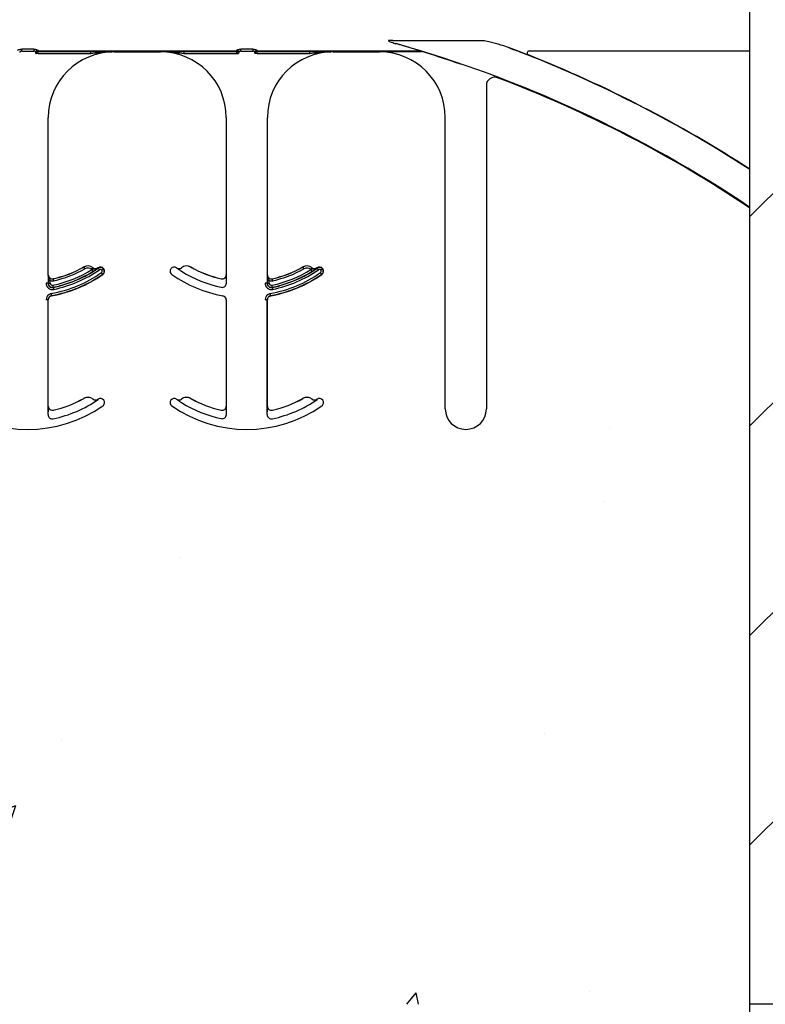
# Model space of a CAD drawing. Units: inches. Extents: x -88 to 141, y -74 to 210.
# Drawn here: x 73 to 76, y 89 to 93 of the extents above; entities that cross this region are included whole.
import ezdxf

# ---------------------------------------------------------------- set-up
doc = ezdxf.new("R2010")
doc.units = ezdxf.units.IN
doc.header["$MEASUREMENT"] = 0
doc.layers.add('Hatch', color=110, linetype='Continuous', lineweight=9)
doc.layers.add('Notes', color=7, linetype='Continuous')
doc.styles.add('Fox Blocks', font='arial.ttf', dxfattribs={"height": 0.09375})
doc.dimstyles.new('Fox Blocks', dxfattribs={"dimscale": 4, "dimtxt": 0.09375, "dimasz": 0.0625, "dimexe": 0.09375, "dimexo": 0.125, "dimgap": 0.03125, "dimtad": 1, "dimdec": 4, "dimzin": 3, "dimdsep": 46, "dimlunit": 4, "dimtxsty": 'Fox Blocks', "dimblk1": 'ARCHTICK', "dimblk2": 'ARCHTICK', "dimsah": 1, "dimcen": 0.125, "dimclrd": 256, "dimclre": 256, "dimclrt": 7, "dimazin": 0, "dimtfac": 1, "dimtdec": 4, "dimtix": 1, "dimtmove": 1, "dimatfit": 3, "dimfxl": 1, "dimtolj": 1, "dimtzin": 3, "dimarcsym": 0})

# ---------------------------------------------------------------- blocks, each defined once
blk = doc.blocks.new('_ARCHTICK')
at = {"color": 0, "linetype": 'ByBlock', "const_width": 0.15}
blk.add_lwpolyline([(-0.5, -0.5), (0.5, 0.5)], dxfattribs=at)
blk = doc.blocks.new('8ifixed')
h = blk.add_hatch()
h.set_pattern_fill('ANSI31', color=256, scale=4.511166)
h.set_pattern_definition([(45, (139.7326, 54.49643), (-0.398735, 0.398735), [])])
h.paths.add_polyline_path([(131.1787, 42.1542), (131.1787, 42.4979), (130.6484, 42.4979), (130.6484, 58.4979), (131.1787, 58.4979), (131.1787, 58.1542), (131.9287, 58.1542), (131.9287, 58.8417), (131.9599, 58.8729), (132.6474, 58.8729), (132.6787, 58.8417), (132.6787, 58.4979), (133.3984, 58.4979), (133.3984, 42.4979), (132.6787, 42.4979), (132.6787, 42.8417), (132.6474, 42.8729), (131.9599, 42.8729), (131.9287, 42.8417), (131.9287, 42.1542)])
edge = h.paths.add_edge_path(flags=17)
edge.add_line((133.3984, 42.4979), (133.3787, 42.4979))
edge.add_line((133.3984, 58.4979), (133.3787, 58.4979))
h = blk.add_hatch()
h.set_pattern_fill('AR-CONC', color=256, scale=0.644452)
h.paths.add_polyline_path([(122.6484, 42.4979), (122.6484, 46.1262), (130.6484, 46.1262), (130.6484, 42.4979)])
at = {"color": 7, "linetype": 'Continuous', "lineweight": 25}
for p, q in [((130.6484, 42.4979), (130.6484, 58.4979)), ((130.6484, 42.4979), (130.6484, 58.4979)), ((131.1984, 58.4979), (130.6484, 58.4979)), ((128.2272, 46.1229), (128.4048, 46.1229)), ((128.7721, 46.1243), (129.3974, 46.1243)), ((129.0611, 46.1229), (129.2387, 46.1229)), ((129.6449, 45.9951), (129.6449, 44.7641)), ((127.9772, 45.2746), (127.9772, 45.8729)), ((128.6548, 45.8729), (128.6548, 45.2746)), ((128.8111, 45.2746), (128.8111, 45.8729)), ((129.4887, 44.7641), (129.4887, 45.8729)), ((127.9772, 44.7746), (127.9772, 45.1789)), ((128.6548, 45.1789), (128.6548, 44.7746)), ((128.8111, 44.7746), (128.8111, 45.1789)), ((131.1984, 42.4979), (130.6484, 42.4979))]:
    blk.add_line(p, q, dxfattribs=at)
at = {"color": 8, "linetype": 'Continuous', "lineweight": 25}
for p, q in [((127.9221, 46.1332), (127.8761, 46.1332)), ((127.8761, 46.126), (127.8761, 46.1332)), ((127.9221, 46.1332), (127.9221, 46.126)), ((128.756, 46.1332), (128.7099, 46.1332)), ((128.7099, 46.126), (128.7099, 46.1332)), ((128.756, 46.1332), (128.756, 46.126)), ((129.2895, 46.1656), (129.6348, 46.1656)), ((127.8761, 46.126), (127.9221, 46.126)), ((127.9304, 46.1165), (127.9305, 46.1164)), ((127.9383, 46.1164), (127.9305, 46.1164)), ((128.694, 46.1261), (127.9381, 46.1261)), ((127.9381, 46.1252), (127.9381, 46.1261)), ((128.694, 46.1252), (127.9381, 46.1252)), ((127.9382, 46.1243), (128.6939, 46.1243)), ((127.9383, 46.1242), (127.9382, 46.1243)), ((128.1394, 46.1242), (127.9383, 46.1242)), ((127.9383, 46.1164), (127.9383, 46.1242)), ((127.9383, 46.1164), (128.1394, 46.1164)), ((128.1394, 46.1164), (128.1394, 46.1242)), ((128.2272, 46.1229), (128.2272, 46.1239)), ((128.4048, 46.1239), (128.4048, 46.1229)), ((128.6938, 46.1242), (128.4926, 46.1242)), ((128.4926, 46.1242), (128.4926, 46.1164)), ((128.4926, 46.1164), (128.6938, 46.1164)), ((128.6939, 46.1243), (128.6938, 46.1242)), ((128.6938, 46.1242), (128.6938, 46.1164)), ((128.6938, 46.1164), (128.7016, 46.1164)), ((128.694, 46.1261), (128.694, 46.1252)), ((128.7016, 46.1164), (128.7017, 46.1165)), ((128.7099, 46.126), (128.756, 46.126)), ((128.7642, 46.1165), (128.7643, 46.1164)), ((128.7722, 46.1164), (128.7643, 46.1164)), ((129.3919, 46.1261), (128.7719, 46.1261)), ((128.7719, 46.1252), (128.7719, 46.1261)), ((129.3919, 46.1252), (128.7719, 46.1252)), ((128.7722, 46.1242), (128.7721, 46.1243)), ((128.9733, 46.1242), (128.7722, 46.1242)), ((128.7722, 46.1164), (128.7722, 46.1242)), ((128.7722, 46.1164), (128.9733, 46.1164)), ((128.9733, 46.1164), (128.9733, 46.1242)), ((129.0611, 46.1229), (129.0611, 46.1239)), ((129.2387, 46.1239), (129.2387, 46.1229)), ((129.3974, 46.1242), (129.3265, 46.1242)), ((129.3919, 46.1261), (129.3919, 46.1252)), ((129.3974, 46.1243), (129.3974, 46.1242)), ((129.3997, 46.1238), (129.3997, 46.1239)), ((130.6484, 46.1262), (129.8078, 46.1262)), ((129.5306, 46.0823), (129.5301, 46.0819)), ((129.6872, 46.0243), (129.6876, 46.0252)), ((127.9772, 45.2746), (127.9771, 45.2746)), ((128.1129, 45.3042), (128.1129, 45.3041)), ((128.1476, 45.3014), (128.1475, 45.3013)), ((128.1663, 45.3007), (128.1663, 45.3008)), ((128.1667, 45.3011), (128.1673, 45.3003)), ((128.184, 45.2762), (128.1846, 45.2754)), ((128.1874, 45.297), (128.1882, 45.2976)), ((128.4658, 45.3008), (128.4657, 45.3007)), ((128.4845, 45.3013), (128.4845, 45.3014)), ((128.5191, 45.3041), (128.5192, 45.3042)), ((128.655, 45.2746), (128.6548, 45.2746)), ((128.8111, 45.2746), (128.811, 45.2746)), ((128.9467, 45.3042), (128.9468, 45.3041)), ((128.9815, 45.3014), (128.9814, 45.3013)), ((129.0002, 45.3007), (129.0001, 45.3008)), ((129.0006, 45.3011), (129.0011, 45.3003)), ((129.0179, 45.2762), (129.0184, 45.2754)), ((129.0212, 45.297), (129.022, 45.2976)), ((127.9763, 45.2426), (127.9685, 45.2426)), ((127.9768, 45.2426), (127.9763, 45.2426)), ((127.9768, 45.2525), (127.9768, 45.2426)), ((127.9768, 45.2525), (127.9847, 45.2525)), ((127.9768, 45.2426), (127.9847, 45.2426)), ((127.9847, 45.2426), (127.9847, 45.2525)), ((127.9964, 45.2593), (127.9963, 45.2594)), ((128.6357, 45.2594), (128.6357, 45.2593)), ((128.6552, 45.2426), (128.6552, 45.2525)), ((128.8101, 45.2426), (128.8023, 45.2426)), ((128.8107, 45.2426), (128.8101, 45.2426)), ((128.8107, 45.2525), (128.8107, 45.2426)), ((128.8107, 45.2525), (128.8185, 45.2525)), ((128.8107, 45.2426), (128.8185, 45.2426)), ((128.8185, 45.2426), (128.8185, 45.2525)), ((128.8302, 45.2593), (128.8302, 45.2594)), ((127.99, 45.1943), (127.9899, 45.1952)), ((127.9963, 45.2264), (127.9962, 45.2269)), ((128.8239, 45.1943), (128.8237, 45.1952)), ((128.8301, 45.2264), (128.83, 45.2269)), ((127.9763, 45.1789), (127.9685, 45.1789)), ((127.9763, 44.7426), (127.9763, 45.1789)), ((127.9763, 45.1789), (127.9772, 45.1789)), ((128.6548, 45.1789), (128.6558, 45.1789)), ((128.8101, 45.1789), (128.8023, 45.1789)), ((128.8101, 44.7426), (128.8101, 45.1789)), ((128.8101, 45.1789), (128.8111, 45.1789)), ((128.1129, 44.8042), (128.1129, 44.8041)), ((128.1476, 44.8014), (128.1475, 44.8013)), ((128.1663, 44.8007), (128.1663, 44.8008)), ((128.1667, 44.8011), (128.1673, 44.8003)), ((128.4439, 44.7976), (128.4447, 44.797)), ((128.4658, 44.8008), (128.4657, 44.8007)), ((128.4845, 44.8013), (128.4845, 44.8014)), ((128.5191, 44.8041), (128.5192, 44.8042)), ((128.9467, 44.8042), (128.9468, 44.8041)), ((128.9815, 44.8014), (128.9814, 44.8013)), ((129.0002, 44.8007), (129.0001, 44.8008)), ((129.0006, 44.8011), (129.0011, 44.8003)), ((127.9772, 44.7746), (127.9771, 44.7746)), ((127.9964, 44.7593), (127.9963, 44.7594)), ((128.6357, 44.7594), (128.6357, 44.7593)), ((128.655, 44.7746), (128.6548, 44.7746)), ((128.6552, 44.7426), (128.6552, 44.7525)), ((128.8111, 44.7746), (128.811, 44.7746)), ((128.8302, 44.7593), (128.8302, 44.7594)), ((129.644, 44.7641), (129.6449, 44.7641))]:
    blk.add_line(p, q, dxfattribs=at)
at = {"color": 8, "linetype": 'Continuous', "lineweight": 25, "flags": 128}
for points in [[(128.1168, 45.2973), (128.116, 45.2986), (128.1153, 45.2999), (128.1147, 45.301), (128.1141, 45.3021), (128.1136, 45.3029), (128.1132, 45.3036), (128.113, 45.304), (128.1129, 45.3041)], [(128.1427, 45.2952), (128.1436, 45.2964), (128.1445, 45.2975), (128.1454, 45.2985), (128.1461, 45.2995), (128.1467, 45.3002), (128.1471, 45.3008), (128.1474, 45.3012), (128.1475, 45.3013)], [(128.1476, 45.288), (128.1475, 45.2881), (128.1472, 45.2885), (128.1468, 45.2891), (128.1463, 45.29), (128.1457, 45.291), (128.145, 45.2921), (128.1442, 45.2933), (128.1434, 45.2946)], [(128.1673, 45.3003), (128.1674, 45.3002), (128.1676, 45.2998), (128.168, 45.2992), (128.1686, 45.2984), (128.1693, 45.2974), (128.17, 45.2963), (128.1709, 45.2951), (128.1717, 45.2939)], [(128.184, 45.2762), (128.1839, 45.2764), (128.1837, 45.2767), (128.1832, 45.2773), (128.1827, 45.2781), (128.182, 45.2791), (128.1812, 45.2802), (128.1804, 45.2814), (128.1796, 45.2826)], [(128.1874, 45.297), (128.1873, 45.2969), (128.1869, 45.2966), (128.1863, 45.2962), (128.1855, 45.2956), (128.1846, 45.2949), (128.1835, 45.2941), (128.1824, 45.2933), (128.1811, 45.2924)], [(128.9506, 45.2973), (128.9499, 45.2986), (128.9491, 45.2999), (128.9485, 45.301), (128.9479, 45.3021), (128.9474, 45.3029), (128.9471, 45.3036), (128.9469, 45.304), (128.9468, 45.3041)], [(128.9765, 45.2952), (128.9775, 45.2964), (128.9784, 45.2975), (128.9792, 45.2985), (128.9799, 45.2995), (128.9805, 45.3002), (128.981, 45.3008), (128.9813, 45.3012), (128.9814, 45.3013)], [(128.9814, 45.288), (128.9813, 45.2881), (128.9811, 45.2885), (128.9807, 45.2891), (128.9802, 45.29), (128.9795, 45.291), (128.9788, 45.2921), (128.9781, 45.2933), (128.9773, 45.2946)], [(129.0011, 45.3003), (129.0012, 45.3002), (129.0015, 45.2998), (129.0019, 45.2992), (129.0024, 45.2984), (129.0031, 45.2974), (129.0039, 45.2963), (129.0047, 45.2951), (129.0056, 45.2939)], [(129.0179, 45.2762), (129.0178, 45.2764), (129.0175, 45.2767), (129.0171, 45.2773), (129.0165, 45.2781), (129.0158, 45.2791), (129.0151, 45.2802), (129.0143, 45.2814), (129.0134, 45.2826)], [(129.0212, 45.297), (129.0211, 45.2969), (129.0207, 45.2966), (129.0202, 45.2962), (129.0194, 45.2956), (129.0184, 45.2949), (129.0174, 45.2941), (129.0162, 45.2933), (129.015, 45.2924)], [(127.9962, 45.2269), (127.9961, 45.2271), (127.9961, 45.2276), (127.9959, 45.2283), (127.9957, 45.2292), (127.9955, 45.2304), (127.9952, 45.2317), (127.9949, 45.2331), (127.9946, 45.2346)], [(127.9981, 45.2516), (127.9978, 45.2531), (127.9974, 45.2545), (127.9971, 45.2558), (127.9969, 45.257), (127.9967, 45.2579), (127.9965, 45.2586), (127.9964, 45.2591), (127.9964, 45.2593)], [(128.83, 45.2269), (128.83, 45.2271), (128.8299, 45.2276), (128.8297, 45.2283), (128.8295, 45.2292), (128.8293, 45.2304), (128.829, 45.2317), (128.8287, 45.2331), (128.8284, 45.2346)], [(128.8319, 45.2516), (128.8316, 45.2531), (128.8313, 45.2545), (128.831, 45.2558), (128.8307, 45.257), (128.8305, 45.2579), (128.8303, 45.2586), (128.8302, 45.2591), (128.8302, 45.2593)], [(127.9899, 45.1952), (127.9898, 45.1954), (127.9897, 45.1958), (127.9896, 45.1966), (127.9894, 45.1975), (127.9892, 45.1987), (127.989, 45.2), (127.9887, 45.2014), (127.9884, 45.2029)], [(127.9963, 45.2264), (127.9963, 45.2262), (127.9964, 45.2258), (127.9966, 45.2251), (127.9968, 45.2241), (127.997, 45.223), (127.9973, 45.2217), (127.9976, 45.2202), (127.9979, 45.2188)], [(128.8237, 45.1952), (128.8237, 45.1954), (128.8236, 45.1958), (128.8234, 45.1966), (128.8233, 45.1975), (128.8231, 45.1987), (128.8228, 45.2), (128.8225, 45.2014), (128.8223, 45.2029)], [(128.8301, 45.2264), (128.8302, 45.2262), (128.8303, 45.2258), (128.8304, 45.2251), (128.8306, 45.2241), (128.8309, 45.223), (128.8311, 45.2217), (128.8314, 45.2202), (128.8318, 45.2188)]]:
    blk.add_lwpolyline(points, dxfattribs=at)
at = {"color": 8, "linetype": 'Continuous', "lineweight": 25}
for centre, radius, start, end in [((129.3018, 46.1514), 0.00289, 102.4081, 161.3452), ((128.0234, 41.6229), 4.8278, 57.0623, 69.3098), ((127.9377, 46.1208), 0.00774, 89.4851, 178.9159), ((127.9381, 46.1182), 0.00782, 90.0295, 179.9102), ((127.9377, 46.1177), 0.00748, 87.2743, 175.7541), ((127.9382, 46.1165), 0.00781, 90.0196, 179.9847), ((127.9383, 46.1164), 0.00781, 90.0196, 179.9847), ((128.6938, 46.1164), 0.00781, 0.0238, 89.9762), ((128.6939, 46.1165), 0.00781, 0.0238, 89.9762), ((128.694, 46.1182), 0.00782, 0.0898, 89.9705), ((128.6943, 46.1177), 0.00748, 4.2396, 92.732), ((128.6944, 46.1208), 0.00774, 1.0841, 90.5149), ((128.7715, 46.1208), 0.00774, 89.4851, 178.9159), ((128.7719, 46.1182), 0.00781, 90.0252, 179.9145), ((128.7716, 46.1177), 0.00748, 87.268, 175.7604), ((128.7721, 46.1165), 0.00781, 90.0196, 179.9804), ((128.7722, 46.1164), 0.00781, 90.0196, 179.9804), ((129.392, 46.1183), 0.00774, 73.1935, 90.2713), ((129.3937, 46.123), 0.00278, 78.875, 128.6964), ((129.3974, 46.1164), 0.00782, 73.0025, 89.9965), ((128.0234, 41.6229), 4.7066, 71.3291, 72.9972), ((129.808, 46.1184), 0.00785, 91.7473, 246.5733), ((128.1281, 45.277), 0.0311, 51.4439, 119.2478), ((128.5039, 45.277), 0.0311, 60.7522, 128.5561), ((128.962, 45.277), 0.0311, 51.4439, 119.2478), ((127.8991, 45.6859), 0.4912, 280.4757, 304.8121), ((127.8991, 45.6859), 0.499, 280.4757, 304.8121), ((127.8991, 45.6859), 0.4613, 281.9405, 301.9759), ((127.8991, 45.6859), 0.4691, 281.9405, 301.9759), ((127.8991, 45.6859), 0.4775, 281.9405, 304.8121), ((127.8991, 45.6859), 0.4454, 282.8396, 299.2478), ((128.1281, 45.277), 0.0233, 51.4439, 119.2478), ((128.1574, 45.3136), 0.0236, 231.4439, 233.7426), ((128.1756, 45.2883), 0.0147, 36.6607, 124.8121), ((128.1756, 45.2883), 0.00686, 36.6607, 124.8121), ((128.1756, 45.2883), 0.00686, 304.8121, 36.6607), ((128.1756, 45.2883), 0.0147, 304.8121, 36.6607), ((128.4747, 45.3136), 0.0158, 235.2559, 308.5561), ((128.733, 45.6859), 0.4691, 238.0241, 258.0595), ((128.733, 45.6859), 0.4912, 280.4757, 304.8121), ((128.733, 45.6859), 0.499, 280.4757, 304.8121), ((128.733, 45.6859), 0.4613, 281.9405, 301.9759), ((128.733, 45.6859), 0.4691, 281.9405, 301.9759), ((128.733, 45.6859), 0.4775, 281.9405, 304.8121), ((128.733, 45.6859), 0.4454, 282.8396, 299.2478), ((128.962, 45.277), 0.0233, 51.4439, 119.2478), ((128.9912, 45.3136), 0.0236, 231.4439, 233.7426), ((129.0095, 45.2883), 0.0147, 36.6607, 124.8121), ((129.0095, 45.2883), 0.00686, 36.6607, 124.8121), ((129.0095, 45.2883), 0.00686, 304.8121, 36.6607), ((129.0095, 45.2883), 0.0147, 304.8121, 36.6607), ((127.9929, 45.2426), 0.0244, 180, 281.9405), ((127.9929, 45.2426), 0.016, 180, 281.9405), ((127.9929, 45.2746), 0.0236, 249.6112, 282.8396), ((127.9929, 45.2426), 0.00821, 180, 281.9405), ((128.6392, 45.2426), 0.016, 258.0595, 0), ((128.8267, 45.2426), 0.0244, 180, 281.9405), ((128.8267, 45.2426), 0.016, 180, 281.9405), ((128.8267, 45.2746), 0.0236, 249.6112, 282.8396), ((128.8267, 45.2426), 0.00821, 180, 281.9405), ((127.9929, 45.1789), 0.0244, 100.4757, 180), ((128.8267, 45.1789), 0.0244, 100.4757, 180), ((128.1281, 44.777), 0.0311, 51.4439, 119.2478), ((128.4747, 44.8136), 0.0158, 235.2559, 308.5561), ((128.5039, 44.777), 0.0311, 60.7522, 128.5561), ((128.733, 45.1859), 0.4691, 238.0241, 258.0595), ((128.962, 44.777), 0.0311, 51.4439, 119.2478), ((128.6392, 44.7426), 0.016, 258.0595, 0)]:
    blk.add_arc(centre, radius, start, end, dxfattribs=at)
at = {"color": 7, "linetype": 'Continuous', "lineweight": 25}
for centre, radius, start, end in [((128.0234, 41.6229), 4.708, 56.1125, 74.2512), ((128.2272, 45.8729), 0.25, 90, 180), ((128.4048, 45.8729), 0.25, 0, 90), ((129.0611, 45.8729), 0.25, 90, 180), ((129.2387, 45.8729), 0.25, 0, 90), ((128.0234, 41.6229), 4.8289, 57.0707, 68.3499), ((129.6762, 45.9951), 0.0312, 69.2918, 180), ((128.0234, 41.6229), 4.7054, 56.0913, 69.2918), ((128.1281, 45.277), 0.0313, 51.4439, 119.2478), ((128.5039, 45.277), 0.0313, 60.7522, 128.5561), ((128.962, 45.277), 0.0313, 51.4439, 119.2478), ((127.9929, 45.2746), 0.0158, 180, 282.8396), ((127.9929, 45.2746), 0.0156, 180, 282.8396), ((127.8991, 45.6859), 0.5, 280.4757, 304.8121), ((127.8991, 45.6859), 0.4375, 282.8396, 299.2478), ((127.8991, 45.6859), 0.4697, 281.9405, 304.8121), ((127.8991, 45.6859), 0.4376, 282.8396, 299.2478), ((128.1574, 45.3136), 0.0158, 231.4439, 304.7441), ((128.1574, 45.3136), 0.0156, 231.4439, 304.7441), ((127.8991, 45.6859), 0.4688, 304.7441, 304.8121), ((128.1756, 45.2883), 0.0156, 36.6607, 124.8121), ((128.1756, 45.2883), 0.0156, 304.8121, 36.6607), ((128.4564, 45.2883), 0.0156, 143.3393, 235.1879), ((128.4564, 45.2883), 0.0156, 55.1879, 143.3393), ((128.733, 45.6859), 0.5, 235.1879, 259.5243), ((128.733, 45.6859), 0.4688, 235.1879, 235.2559), ((128.4747, 45.3136), 0.0156, 235.2559, 308.5561), ((128.733, 45.6859), 0.4376, 240.7522, 257.1604), ((128.733, 45.6859), 0.4375, 240.7522, 257.1604), ((128.6392, 45.2746), 0.0158, 257.1604, 0), ((128.6392, 45.2746), 0.0156, 257.1604, 0), ((128.8267, 45.2746), 0.0158, 180, 282.8396), ((128.8267, 45.2746), 0.0156, 180, 282.8396), ((128.733, 45.6859), 0.5, 280.4757, 304.8121), ((128.733, 45.6859), 0.4697, 281.9405, 304.8121), ((128.733, 45.6859), 0.4375, 282.8396, 299.2478), ((128.733, 45.6859), 0.4376, 282.8396, 299.2478), ((128.9912, 45.3136), 0.0158, 231.4439, 304.7441), ((128.9912, 45.3136), 0.0156, 231.4439, 304.7441), ((128.733, 45.6859), 0.4688, 304.7441, 304.8121), ((129.0095, 45.2883), 0.0156, 36.6607, 124.8121), ((129.0095, 45.2883), 0.0156, 304.8121, 36.6607), ((127.9929, 45.2426), 0.0166, 180, 281.9405), ((128.8267, 45.2426), 0.0166, 180, 281.9405), ((127.9929, 45.1789), 0.0166, 100.4757, 180), ((127.9929, 45.1789), 0.0156, 100.4757, 180), ((128.6392, 45.1789), 0.0156, 0, 79.5243), ((128.8267, 45.1789), 0.0166, 100.4757, 180), ((128.8267, 45.1789), 0.0156, 100.4757, 180), ((127.8991, 45.1859), 0.4375, 282.8396, 299.2478), ((127.8991, 45.1859), 0.4697, 281.9405, 304.8121), ((127.8991, 45.1859), 0.4376, 282.8396, 299.2478), ((128.1281, 44.777), 0.0313, 51.4439, 119.2478), ((128.1574, 44.8136), 0.0158, 231.4439, 304.7441), ((128.1574, 44.8136), 0.0156, 231.4439, 304.7441), ((127.8991, 45.1859), 0.4688, 304.7441, 304.8121), ((128.1756, 44.7883), 0.0156, 36.6607, 124.8121), ((128.1756, 44.7883), 0.0156, 304.8121, 36.6607), ((128.4564, 44.7883), 0.0156, 143.3393, 235.1879), ((128.4564, 44.7883), 0.0156, 55.1879, 143.3393), ((128.733, 45.1859), 0.4687, 235.1879, 235.2559), ((128.4747, 44.8136), 0.0156, 235.2559, 308.5561), ((128.5039, 44.777), 0.0313, 60.7522, 128.5561), ((128.733, 45.1859), 0.4376, 240.7522, 257.1604), ((128.733, 45.1859), 0.4375, 240.7522, 257.1604), ((128.733, 45.1859), 0.4697, 281.9405, 304.8121), ((128.733, 45.1859), 0.4375, 282.8396, 299.2478), ((128.733, 45.1859), 0.4376, 282.8396, 299.2478), ((128.962, 44.777), 0.0313, 51.4439, 119.2478), ((128.9912, 44.8136), 0.0158, 231.4439, 304.7441), ((128.9912, 44.8136), 0.0156, 231.4439, 304.7441), ((128.733, 45.1859), 0.4688, 304.7441, 304.8121), ((129.0095, 44.7883), 0.0156, 36.6607, 124.8121), ((129.0095, 44.7883), 0.0156, 304.8121, 36.6607), ((127.8991, 45.1859), 0.5, 235.1879, 304.8121), ((127.9929, 44.7746), 0.0158, 180, 282.8396), ((127.9929, 44.7746), 0.0156, 180, 282.8396), ((128.733, 45.1859), 0.5, 235.1879, 304.8121), ((128.6392, 44.7746), 0.0158, 257.1604, 0), ((128.6392, 44.7746), 0.0156, 257.1604, 0), ((128.8267, 44.7746), 0.0158, 180, 282.8396), ((128.8267, 44.7746), 0.0156, 180, 282.8396), ((129.5668, 44.7641), 0.0781, 180, 0), ((127.9929, 44.7426), 0.0166, 180, 281.9405), ((128.8267, 44.7426), 0.0166, 180, 281.9405)]:
    blk.add_arc(centre, radius, start, end, dxfattribs=at)
at = {"color": 8, "linetype": 'Continuous', "lineweight": 25, "extrusion": (0, 0, -1)}
for centre, major_axis, ratio, start_param, end_param in [((127.9304, 46.2197), (0, -0.1016), 0.017455, 0.048613, 0.235882), ((127.9304, 46.1321), (0, -0.0156), 0.017455, 0.017453, 0.484171), ((127.9382, 46.2197), (0, -0.0938), 0.01891, 0.048613, 0.235882), ((127.9382, 46.1321), (0, -0.00781), 0.03491, 0.017453, 0.484171), ((128.6939, 46.1321), (0, -0.00781), 0.03491, 5.799014, 6.265732), ((128.6939, 46.2197), (0, -0.0938), 0.01891, 6.047304, 6.234572), ((128.7017, 46.1321), (0, -0.0156), 0.017455, 5.799014, 6.265732), ((128.7017, 46.2197), (0, -0.1016), 0.017455, 6.047304, 6.234572), ((128.7642, 46.2197), (0, -0.1016), 0.017455, 0.048613, 0.235882), ((128.7643, 46.1321), (0, -0.0156), 0.017455, 0.017453, 0.484171), ((128.772, 46.2197), (0, -0.0938), 0.01891, 0.048613, 0.235882), ((128.7721, 46.1321), (0, -0.00781), 0.03491, 0.017453, 0.484171)]:
    blk.add_ellipse(centre, major_axis=major_axis, ratio=ratio, start_param=start_param, end_param=end_param, dxfattribs=at)
at = {"color": 8, "linetype": 'Continuous', "lineweight": 25}
for points, knots in [([(127.8605, 46.1285), (127.8606, 46.1289), (127.8609, 46.1296), (127.8631, 46.1309), (127.8667, 46.1321), (127.8711, 46.133), (127.8744, 46.1331), (127.8761, 46.1332)], [0, 0, 0, 0, 0.159896, 0.376982, 0.585621, 0.791049, 1, 1, 1, 1]), ([(127.9221, 46.1332), (127.923, 46.1331), (127.9256, 46.1331), (127.9299, 46.1325), (127.9341, 46.1313), (127.9371, 46.1298), (127.9375, 46.129), (127.9378, 46.1285)], [0, 0, 0, 0, 0.104178, 0.330271, 0.56013, 0.782002, 1, 1, 1, 1]), ([(128.6943, 46.1285), (128.6944, 46.1289), (128.6947, 46.1296), (128.6969, 46.1309), (128.7005, 46.1321), (128.705, 46.133), (128.7083, 46.1331), (128.7099, 46.1332)], [0, 0, 0, 0, 0.159897, 0.376996, 0.58562, 0.791071, 1, 1, 1, 1]), ([(128.756, 46.1332), (128.7568, 46.1331), (128.7594, 46.1331), (128.7637, 46.1325), (128.768, 46.1313), (128.7709, 46.1298), (128.7714, 46.129), (128.7716, 46.1285)], [0, 0, 0, 0, 0.104177, 0.330291, 0.560127, 0.78201, 1, 1, 1, 1]), ([(129.2895, 46.1656), (129.2858, 46.1661), (129.281, 46.1667), (129.2757, 46.1667), (129.274, 46.1666), (129.2734, 46.1664), (129.2733, 46.1663)], [0, 0, 0, 0, 0.691712, 0.885939, 0.971643, 1, 1, 1, 1]), ([(129.7291, 46.1394), (129.7195, 46.1426), (129.6965, 46.1505), (129.666, 46.1588), (129.644, 46.164), (129.6359, 46.1654), (129.6348, 46.1656)], [0, 0, 0, 0, 0.311307, 0.748823, 0.965852, 1, 1, 1, 1]), ([(129.7291, 46.1394), (129.7352, 46.1371), (129.7453, 46.1333), (129.7661, 46.1256), (129.7856, 46.1182), (129.8005, 46.1127), (129.8038, 46.1116), (129.8049, 46.1112)], [0, 0, 0, 0, 0.199205, 0.326689, 0.696906, 0.895681, 1, 1, 1, 1]), ([(127.8761, 46.126), (127.8753, 46.1259), (127.8745, 46.1259), (127.8729, 46.1254), (127.8713, 46.1248), (127.8696, 46.1234), (127.8685, 46.1221), (127.8683, 46.1213), (127.8683, 46.1209)], [0, 0, 0, 0, 0.168301, 0.1901, 0.386982, 0.600179, 0.830227, 1, 1, 1, 1]), ([(127.93, 46.1209), (127.9298, 46.1214), (127.9296, 46.1224), (127.9282, 46.1239), (127.9262, 46.1251), (127.9245, 46.1257), (127.9232, 46.1259), (127.9226, 46.1259), (127.9221, 46.126)], [0, 0, 0, 0, 0.231657, 0.465239, 0.694984, 0.862979, 0.90609, 1, 1, 1, 1]), ([(128.1394, 46.1164), (128.1495, 46.118), (128.1736, 46.1218), (128.1979, 46.1226), (128.212, 46.1231)], [0, 0, 0, 0, 0.417706, 1, 1, 1, 1]), ([(128.4048, 46.1239), (128.405, 46.1239), (128.4242, 46.1239), (128.4536, 46.1224), (128.4826, 46.1179), (128.4926, 46.1164)], [0, 0, 0, 0, 0.007111, 0.654824, 1, 1, 1, 1]), ([(128.7099, 46.126), (128.7092, 46.1259), (128.7083, 46.1259), (128.7068, 46.1254), (128.7051, 46.1248), (128.7034, 46.1234), (128.7023, 46.1221), (128.7022, 46.1213), (128.7021, 46.1209)], [0, 0, 0, 0, 0.168261, 0.190102, 0.386951, 0.600181, 0.830217, 1, 1, 1, 1]), ([(128.7638, 46.1209), (128.7637, 46.1214), (128.7635, 46.1224), (128.762, 46.1239), (128.7601, 46.1251), (128.7583, 46.1257), (128.757, 46.1259), (128.7564, 46.1259), (128.756, 46.126)], [0, 0, 0, 0, 0.231646, 0.465246, 0.694987, 0.86298, 0.906047, 1, 1, 1, 1]), ([(128.9733, 46.1164), (128.9833, 46.118), (129.0075, 46.1218), (129.0317, 46.1226), (129.0458, 46.1231)], [0, 0, 0, 0, 0.417706, 1, 1, 1, 1]), ([(129.3974, 46.1243), (129.3974, 46.1243), (129.3973, 46.1243), (129.3969, 46.1244), (129.3955, 46.1246), (129.3937, 46.1249), (129.3923, 46.1251), (129.3919, 46.1252)], [0, 0, 0, 0, 0.064837, 0.139549, 0.353954, 0.81208, 1, 1, 1, 1]), ([(129.5306, 46.0823), (129.5307, 46.0822), (129.5309, 46.0822), (129.5324, 46.0818), (129.5348, 46.081), (129.5361, 46.0806)], [0, 0, 0, 0, 0.182416, 0.581327, 1, 1, 1, 1]), ([(127.9847, 45.2525), (127.9843, 45.2537), (127.9834, 45.2563), (127.9808, 45.2615), (127.9779, 45.2674), (127.9771, 45.2726), (127.9771, 45.2746), (127.9771, 45.2746)], [0, 0, 0, 0, 0.149556, 0.335226, 0.743107, 0.993441, 1, 1, 1, 1]), ([(128.1663, 45.3007), (128.1663, 45.3006), (128.1646, 45.2995), (128.1599, 45.2971), (128.1533, 45.2963), (128.1474, 45.2956), (128.1446, 45.2949), (128.1434, 45.2946)], [0, 0, 0, 0, 0.006493, 0.255028, 0.662054, 0.850252, 1, 1, 1, 1]), ([(128.8185, 45.2525), (128.8181, 45.2537), (128.8173, 45.2563), (128.8147, 45.2615), (128.8117, 45.2674), (128.8109, 45.2726), (128.811, 45.2746), (128.811, 45.2746)], [0, 0, 0, 0, 0.149556, 0.335226, 0.743107, 0.993441, 1, 1, 1, 1]), ([(129.0002, 45.3007), (129.0001, 45.3006), (128.9985, 45.2995), (128.9937, 45.2971), (128.9871, 45.2963), (128.9812, 45.2956), (128.9785, 45.2949), (128.9773, 45.2946)], [0, 0, 0, 0, 0.006493, 0.255028, 0.662054, 0.850252, 1, 1, 1, 1])]:
    blk.add_open_spline(points, degree=3, knots=knots, dxfattribs=at)
at = {"color": 7, "linetype": 'Continuous', "lineweight": 25}
for points, knots in [([(129.2733, 46.1663), (129.2731, 46.1663), (129.2729, 46.1662), (129.2727, 46.166), (129.2725, 46.1659), (129.2725, 46.1657), (129.2725, 46.1654), (129.2726, 46.1652), (129.2731, 46.1646), (129.2752, 46.1631), (129.2793, 46.1614), (129.2883, 46.158), (129.2957, 46.1558), (129.3012, 46.1542)], [0, 0, 0, 0, 0.013982, 0.022921, 0.030274, 0.037632, 0.045438, 0.053525, 0.068627, 0.118354, 0.297213, 0.478756, 1, 1, 1, 1]), ([(129.3942, 46.1257), (129.3932, 46.1261), (129.391, 46.127), (129.3776, 46.1313), (129.3481, 46.1405), (129.3197, 46.1488), (129.3012, 46.1542)], [0, 0, 0, 0, 0.104254, 0.242732, 0.508312, 1, 1, 1, 1]), ([(128.2272, 46.1239), (128.227, 46.1239), (128.2083, 46.124), (128.1794, 46.1241), (128.1499, 46.1242), (128.1394, 46.1242)], [0, 0, 0, 0, 0.006927, 0.648714, 1, 1, 1, 1]), ([(128.212, 46.1231), (128.2169, 46.1235), (128.2219, 46.1239), (128.227, 46.1239), (128.2272, 46.1239)], [0, 0, 0, 0, 0.959086, 1, 1, 1, 1]), ([(128.4926, 46.1242), (128.4822, 46.1242), (128.4526, 46.1241), (128.4238, 46.124), (128.405, 46.1239), (128.4048, 46.1239)], [0, 0, 0, 0, 0.351286, 0.993073, 1, 1, 1, 1]), ([(129.0611, 46.1239), (129.0609, 46.1239), (129.0421, 46.124), (129.0133, 46.1241), (128.9837, 46.1242), (128.9733, 46.1242)], [0, 0, 0, 0, 0.006921, 0.648707, 1, 1, 1, 1]), ([(129.0458, 46.1231), (129.0507, 46.1235), (129.0558, 46.1239), (129.0609, 46.1239), (129.0611, 46.1239)], [0, 0, 0, 0, 0.959086, 1, 1, 1, 1]), ([(129.3265, 46.1242), (129.316, 46.1242), (129.2865, 46.1241), (129.2576, 46.124), (129.2389, 46.1239), (129.2387, 46.1239)], [0, 0, 0, 0, 0.351293, 0.993079, 1, 1, 1, 1]), ([(129.5361, 46.0806), (129.5361, 46.0806), (129.5373, 46.0802), (129.5409, 46.079), (129.5445, 46.0778), (129.5463, 46.0772)], [0, 0, 0, 0, 0.0038098, 0.5021339, 1, 1, 1, 1]), ([(127.9771, 45.2746), (127.9771, 45.2746), (127.9771, 45.2735), (127.977, 45.2705), (127.9769, 45.2654), (127.9769, 45.2586), (127.9769, 45.2545), (127.9768, 45.2525)], [0, 0, 0, 0, 0.005577, 0.191572, 0.561962, 0.786581, 1, 1, 1, 1]), ([(128.1476, 45.288), (128.1493, 45.2891), (128.1528, 45.2913), (128.1586, 45.2952), (128.1629, 45.2982), (128.1655, 45.3), (128.1663, 45.3006), (128.1663, 45.3007)], [0, 0, 0, 0, 0.213299, 0.440551, 0.809917, 0.994487, 1, 1, 1, 1]), ([(128.4657, 45.3007), (128.4658, 45.3006), (128.4666, 45.3), (128.4692, 45.2982), (128.4735, 45.2952), (128.4793, 45.2913), (128.4828, 45.2891), (128.4845, 45.288)], [0, 0, 0, 0, 0.005518, 0.190087, 0.559444, 0.786702, 1, 1, 1, 1]), ([(128.6552, 45.2525), (128.6552, 45.2545), (128.6552, 45.2586), (128.6552, 45.2654), (128.6551, 45.2705), (128.655, 45.2735), (128.655, 45.2746), (128.655, 45.2746)], [0, 0, 0, 0, 0.2134188, 0.4380377, 0.8084285, 0.9944234, 1, 1, 1, 1]), ([(128.811, 45.2746), (128.811, 45.2746), (128.8109, 45.2735), (128.8109, 45.2705), (128.8108, 45.2654), (128.8107, 45.2586), (128.8107, 45.2545), (128.8107, 45.2525)], [0, 0, 0, 0, 0.005577, 0.191572, 0.561962, 0.786581, 1, 1, 1, 1]), ([(128.9814, 45.288), (128.9831, 45.2891), (128.9867, 45.2913), (128.9925, 45.2952), (128.9967, 45.2982), (128.9993, 45.3), (129.0002, 45.3006), (129.0002, 45.3007)], [0, 0, 0, 0, 0.213299, 0.440551, 0.809917, 0.994487, 1, 1, 1, 1]), ([(128.4657, 44.8007), (128.4658, 44.8006), (128.4666, 44.8), (128.4692, 44.7982), (128.4735, 44.7952), (128.4793, 44.7913), (128.4828, 44.7891), (128.4845, 44.788)], [0, 0, 0, 0, 0.005518, 0.190085, 0.559438, 0.786705, 1, 1, 1, 1]), ([(127.9771, 44.7746), (127.9771, 44.7746), (127.9771, 44.7735), (127.977, 44.7705), (127.9769, 44.7654), (127.9769, 44.7586), (127.9769, 44.7545), (127.9768, 44.7525)], [0, 0, 0, 0, 0.005577, 0.191571, 0.561961, 0.786561, 1, 1, 1, 1]), ([(128.6552, 44.7525), (128.6552, 44.7545), (128.6552, 44.7586), (128.6552, 44.7654), (128.6551, 44.7705), (128.655, 44.7735), (128.655, 44.7746), (128.655, 44.7746)], [0, 0, 0, 0, 0.2134391, 0.4380388, 0.8084289, 0.9944234, 1, 1, 1, 1]), ([(128.811, 44.7746), (128.811, 44.7746), (128.8109, 44.7735), (128.8109, 44.7705), (128.8108, 44.7654), (128.8107, 44.7586), (128.8107, 44.7545), (128.8107, 44.7525)], [0, 0, 0, 0, 0.005577, 0.191571, 0.561961, 0.786561, 1, 1, 1, 1])]:
    blk.add_open_spline(points, degree=3, knots=knots, dxfattribs=at)

msp = doc.modelspace()

# ---------------------------------------------------------------- hatches: boundary and pattern name
h = msp.add_hatch()
h.set_pattern_fill('DASH,_O', color=141, angle=45)
h.set_pattern_definition([(45, (-294.04753, -31.35477), (1e-17, 0.176776695), [0.125, -0.125])])
h.paths.add_polyline_path([(70.8163, 100.1667), (70.5663, 100.1667), (70.5663, 70.2488, 0.414214), (73.5663, 67.2488), (78.6455, 67.2488), (78.6455, 67.4988), (73.5663, 67.4988, -0.414214), (70.8163, 70.2488)])
at = {"layer": 'Hatch'}
h = msp.add_hatch(dxfattribs=at)
h.set_pattern_fill('EARTH', color=256, scale=10, angle=45, style=0)
h.set_pattern_definition([(45, (82.66, 92.9707), (2e-16, 3.53553), [2.5, -2.5]), (45, (81.9972, 93.6336), (2e-16, 3.53553), [2.5, -2.5]), (45, (81.3343, 94.2965), (2e-16, 3.53553), [2.5, -2.5]), (135, (81.3343, 94.7385), (-3.53553, 4e-16), [2.5, -2.5]), (135, (81.9972, 95.4014), (-3.53553, 4e-16), [2.5, -2.5]), (135, (82.66, 96.0643), (-3.53553, 4e-16), [2.5, -2.5])])
edge = h.paths.add_edge_path()
edge.add_line((65.3194, 103.365), (51.9138, 100.66))
edge.add_line((51.9138, 100.66), (45.4402, 83.7087))
edge.add_line((45.4402, 83.7087), (42.1498, 69.0967))
edge.add_line((42.1498, 69.0967), (43.7005, 56.2357))
edge.add_line((43.7005, 56.2357), (61.9347, 52.9797))
edge.add_line((61.9347, 52.9797), (85.2912, 54.976))
edge.add_line((85.2912, 54.976), (92.9918, 73.1298))
edge.add_line((92.9918, 73.1298), (86.0663, 73.1298))
edge.add_line((86.0663, 73.1298), (86.0663, 61.1298))
edge.add_line((86.0663, 61.1298), (56.0663, 61.1298))
edge.add_arc((50.64, 63.5591), 5.9453, 262.17482, 335.88227, ccw=False)
edge.add_line((49.8305, 57.6692), (49.3188, 58.0224))
edge.add_arc((52.7273, 62.9603), 6, 177.43544, 235.38412, ccw=False)
edge.add_line((46.7333, 63.2287), (46.8268, 65.3175))
edge.add_arc((52.8208, 65.0491), 6, 143.73772, 177.43544, ccw=False)
edge.add_line((47.9829, 68.598), (55.4443, 78.7695))
edge.add_arc((60.2822, 75.2206), 6, 113.6522, 143.73772, ccw=False)
edge.add_line((57.8751, 80.7165), (65.3788, 83.6529))
edge.add_line((65.3788, 83.6529), (65.3194, 103.365))

# ---------------------------------------------------------------- block references
at = {"layer": 'Notes'}
for p in [(-54.4999, 46.6943), (-54.4999, 30.6943)]:
    msp.add_blockref('8ifixed', p, dxfattribs=at)

# ---------------------------------------------------------------- leaders
msp.add_leader([(71.4035, 85.8173), (81.225, 89.7054)], dimstyle='Fox Blocks', override={"dimscale": 0, "dimasz": 0.125, "dimgap": 0.03125, "dimtad": 0}, dxfattribs=at)

doc.saveas('drawing.dxf')
